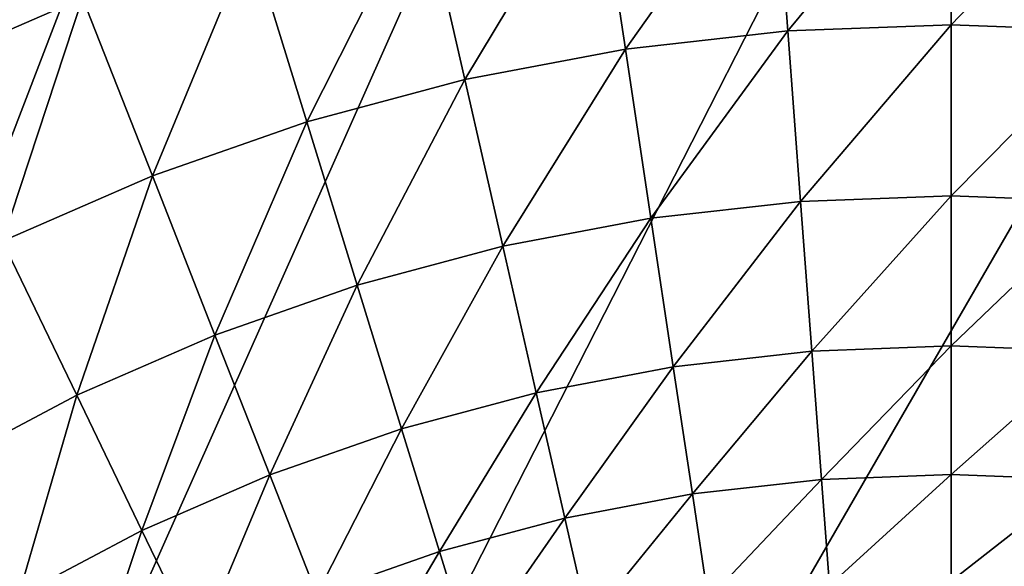
# Model space of a CAD drawing. Extents: x -30 to 30, y -177 to 30.
# Drawn here: x -6 to 0, y 11 to 15 of the extents above; entities that cross this region are included whole.
import ezdxf

# ---------------------------------------------------------------- set-up
doc = ezdxf.new("R2010")
doc.units = 0
doc.header["$MEASUREMENT"] = 0
doc.layers.add('L2', color=7, linetype='Continuous')

msp = doc.modelspace()

# ---------------------------------------------------------------- linework, layer by layer
at = {"layer": 'L2', "color": 7}
for points in [[(-3.135854, 29.83566), (0, 30), (-20.07392, -22.29434)], [(-20.07392, -22.29434), (0, 30), (3.135854, 29.83566)], [(-20.07392, -22.29434), (-6.237351, 29.34443), (-3.135854, 29.83566)], [(-20.07392, -22.29434), (3.135854, 29.83566), (6.237351, 29.34443)], [(9.27051, 28.53169), (-20.07392, -22.29434), (6.237351, 29.34443)], [(12.2021, 27.40636), (-20.07392, -22.29434), (9.27051, 28.53169)], [(12.2021, 27.40636), (-17.63356, -24.27051), (-20.07392, -22.29434)], [(-15, -25.98076), (-17.63356, -24.27051), (12.2021, 27.40636)], [(12.2021, 27.40636), (-12.2021, -27.40636), (-15, -25.98076)], [(12.2021, 27.40636), (-9.27051, -28.53169), (-12.2021, -27.40636)], [(-6.237351, -29.34443), (-9.27051, -28.53169), (12.2021, 27.40636)], [(12.2021, 27.40636), (-3.135854, -29.83566), (-6.237351, -29.34443)], [(0, -30), (-3.135854, -29.83566), (12.2021, 27.40636)], [(12.2021, 27.40636), (3.135854, -29.83566), (0, -30)], [(-6.272771, 15.98276, 14.50933), (-6.843184, 14.21002, 16.44727), (-5.762133, 14.68168, 16.44727)], [(0, 15.77193, 16.44727), (-1.178638, 15.72783, 16.44727), (-1.083803, 14.46234, 18.4718)], [(0, 15.77193, 16.44727), (-1.083803, 14.46234, 18.4718), (0, 14.5029, 18.4718)], [(1.178638, 15.72783, 16.44727), (0, 15.77193, 16.44727), (0, 14.5029, 18.4718)], [(-1.178638, 15.72783, 16.44727), (-2.350684, 15.59577, 16.44727), (-2.161545, 14.34091, 18.4718)], [(-1.178638, 15.72783, 16.44727), (-2.161545, 14.34091, 18.4718), (-1.083803, 14.46234, 18.4718)], [(1.178638, 15.72783, 16.44727), (0, 14.5029, 18.4718), (1.083803, 14.46234, 18.4718)], [(-2.350684, 15.59577, 16.44727), (-3.509585, 15.3765, 16.44727), (-3.227198, 14.13928, 18.4718)], [(-2.350684, 15.59577, 16.44727), (-3.227198, 14.13928, 18.4718), (-2.161545, 14.34091, 18.4718)], [(-3.509585, 15.3765, 16.44727), (-4.648858, 15.07123, 16.44727), (-4.274804, 13.85857, 18.4718)], [(-3.509585, 15.3765, 16.44727), (-4.274804, 13.85857, 18.4718), (-3.227198, 14.13928, 18.4718)], [(-4.648858, 15.07123, 16.44727), (-5.762133, 14.68168, 16.44727), (-5.298503, 13.50037, 18.4718)], [(-4.648858, 15.07123, 16.44727), (-5.298503, 13.50037, 18.4718), (-4.274804, 13.85857, 18.4718)], [(-5.762133, 14.68168, 16.44727), (-6.843184, 14.21002, 16.44727), (-6.292571, 13.06666, 18.4718)], [(-5.762133, 14.68168, 16.44727), (-6.292571, 13.06666, 18.4718), (-5.298503, 13.50037, 18.4718)], [(0, 14.5029, 18.4718), (-1.083803, 14.46234, 18.4718), (-0.998983, 13.3305, 20.5744)], [(0, 14.5029, 18.4718), (-0.998983, 13.3305, 20.5744), (0, 13.36788, 20.5744)], [(1.083803, 14.46234, 18.4718), (0, 14.5029, 18.4718), (0, 13.36788, 20.5744)], [(-1.083803, 14.46234, 18.4718), (-2.161545, 14.34091, 18.4718), (-1.992379, 13.21857, 20.5744)], [(-1.083803, 14.46234, 18.4718), (-1.992379, 13.21857, 20.5744), (-0.998983, 13.3305, 20.5744)], [(1.083803, 14.46234, 18.4718), (0, 13.36788, 20.5744), (0.998983, 13.3305, 20.5744)], [(-2.161545, 14.34091, 18.4718), (-3.227198, 14.13928, 18.4718), (-2.974633, 13.03272, 20.5744)], [(-2.161545, 14.34091, 18.4718), (-2.974633, 13.03272, 20.5744), (-1.992379, 13.21857, 20.5744)], [(-3.227198, 14.13928, 18.4718), (-4.274804, 13.85857, 18.4718), (-3.940252, 12.77398, 20.5744)], [(-3.227198, 14.13928, 18.4718), (-3.940252, 12.77398, 20.5744), (-2.974633, 13.03272, 20.5744)], [(-4.274804, 13.85857, 18.4718), (-5.298503, 13.50037, 18.4718), (-4.883835, 12.44381, 20.5744)], [(-4.274804, 13.85857, 18.4718), (-4.883835, 12.44381, 20.5744), (-3.940252, 12.77398, 20.5744)], [(-5.298503, 13.50037, 18.4718), (-6.292571, 13.06666, 18.4718), (-5.800106, 12.04404, 20.5744)], [(-5.298503, 13.50037, 18.4718), (-5.800106, 12.04404, 20.5744), (-4.883835, 12.44381, 20.5744)], [(-0.998983, 13.3305, 20.5744), (-1.992379, 13.21857, 20.5744), (-1.8439, 12.23348, 22.7462)], [(-0.998983, 13.3305, 20.5744), (-1.8439, 12.23348, 22.7462), (-0.924535, 12.33707, 22.7462)], [(0, 13.36788, 20.5744), (-0.998983, 13.3305, 20.5744), (-0.924535, 12.33707, 22.7462)], [(0, 13.36788, 20.5744), (-0.924535, 12.33707, 22.7462), (0, 12.37166, 22.7462)], [(0.998983, 13.3305, 20.5744), (0, 13.36788, 20.5744), (0, 12.37166, 22.7462)], [(0.998983, 13.3305, 20.5744), (0, 12.37166, 22.7462), (0.924535, 12.33707, 22.7462)], [(-1.992379, 13.21857, 20.5744), (-2.974633, 13.03272, 20.5744), (-2.752954, 12.06148, 22.7462)], [(-1.992379, 13.21857, 20.5744), (-2.752954, 12.06148, 22.7462), (-1.8439, 12.23348, 22.7462)], [(-6.292571, 13.06666, 18.4718), (-6.68394, 11.57692, 20.5744), (-5.800106, 12.04404, 20.5744)], [(-2.974633, 13.03272, 20.5744), (-3.940252, 12.77398, 20.5744), (-3.646611, 11.82202, 22.7462)], [(-2.974633, 13.03272, 20.5744), (-3.646611, 11.82202, 22.7462), (-2.752954, 12.06148, 22.7462)], [(-3.940252, 12.77398, 20.5744), (-4.883835, 12.44381, 20.5744), (-4.519875, 11.51645, 22.7462)], [(-3.940252, 12.77398, 20.5744), (-4.519875, 11.51645, 22.7462), (-3.646611, 11.82202, 22.7462)], [(-4.883835, 12.44381, 20.5744), (-5.800106, 12.04404, 20.5744), (-5.367863, 11.14648, 22.7462)], [(-4.883835, 12.44381, 20.5744), (-5.367863, 11.14648, 22.7462), (-4.519875, 11.51645, 22.7462)], [(0, 12.37166, 22.7462), (-0.924535, 12.33707, 22.7462), (-0.860774, 11.48623, 24.97805)], [(0, 12.37166, 22.7462), (-0.860774, 11.48623, 24.97805), (0, 11.51844, 24.97805)], [(0.924535, 12.33707, 22.7462), (0, 12.37166, 22.7462), (0, 11.51844, 24.97805)], [(-0.924535, 12.33707, 22.7462), (-1.8439, 12.23348, 22.7462), (-1.716734, 11.38979, 24.97805)], [(-0.924535, 12.33707, 22.7462), (-1.716734, 11.38979, 24.97805), (-0.860774, 11.48623, 24.97805)], [(0.924535, 12.33707, 22.7462), (0, 11.51844, 24.97805), (0.860774, 11.48623, 24.97805)], [(-1.8439, 12.23348, 22.7462), (-2.752954, 12.06148, 22.7462), (-2.563093, 11.22965, 24.97805)], [(-1.8439, 12.23348, 22.7462), (-2.563093, 11.22965, 24.97805), (-1.716734, 11.38979, 24.97805)], [(-5.800106, 12.04404, 20.5744), (-6.68394, 11.57692, 20.5744), (-6.185831, 10.71417, 22.7462)], [(-5.800106, 12.04404, 20.5744), (-6.185831, 10.71417, 22.7462), (-5.367863, 11.14648, 22.7462)], [(-2.752954, 12.06148, 22.7462), (-3.646611, 11.82202, 22.7462), (-3.395119, 11.00671, 24.97805)], [(-2.752954, 12.06148, 22.7462), (-3.395119, 11.00671, 24.97805), (-2.563093, 11.22965, 24.97805)], [(-3.646611, 11.82202, 22.7462), (-4.519875, 11.51645, 22.7462), (-4.208158, 10.72221, 24.97805)], [(-3.646611, 11.82202, 22.7462), (-4.208158, 10.72221, 24.97805), (-3.395119, 11.00671, 24.97805)], [(-4.519875, 11.51645, 22.7462), (-5.367863, 11.14648, 22.7462), (-4.997662, 10.37775, 24.97805)], [(-4.519875, 11.51645, 22.7462), (-4.997662, 10.37775, 24.97805), (-4.208158, 10.72221, 24.97805)], [(0, 11.51844, 24.97805), (-0.860774, 11.48623, 24.97805), (-0.807967, 10.78157, 27.26056)], [(0, 11.51844, 24.97805), (-0.807967, 10.78157, 27.26056), (0, 10.8118, 27.26056)], [(0.860774, 11.48623, 24.97805), (0, 11.51844, 24.97805), (0, 10.8118, 27.26056)], [(-0.860774, 11.48623, 24.97805), (-1.716734, 11.38979, 24.97805), (-1.611416, 10.69104, 27.26056)], [(-0.860774, 11.48623, 24.97805), (-1.611416, 10.69104, 27.26056), (-0.807967, 10.78157, 27.26056)], [(0.860774, 11.48623, 24.97805), (0, 10.8118, 27.26056), (0.807967, 10.78157, 27.26056)], [(-1.716734, 11.38979, 24.97805), (-2.563093, 11.22965, 24.97805), (-2.405853, 10.54073, 27.26056)], [(-1.716734, 11.38979, 24.97805), (-2.405853, 10.54073, 27.26056), (-1.611416, 10.69104, 27.26056)], [(-2.563093, 11.22965, 24.97805), (-3.395119, 11.00671, 24.97805), (-3.186835, 10.33146, 27.26056)], [(-2.563093, 11.22965, 24.97805), (-3.186835, 10.33146, 27.26056), (-2.405853, 10.54073, 27.26056)], [(-5.367863, 11.14648, 22.7462), (-6.185831, 10.71417, 22.7462), (-5.759218, 9.975259, 24.97805)], [(-5.367863, 11.14648, 22.7462), (-5.759218, 9.975259, 24.97805), (-4.997662, 10.37775, 24.97805)], [(-3.395119, 11.00671, 24.97805), (-4.208158, 10.72221, 24.97805), (-3.949995, 10.06442, 27.26056)], [(-3.395119, 11.00671, 24.97805), (-3.949995, 10.06442, 27.26056), (-3.186835, 10.33146, 27.26056)]]:
    msp.add_3dface(points, dxfattribs=at)

doc.saveas('drawing.dxf')
